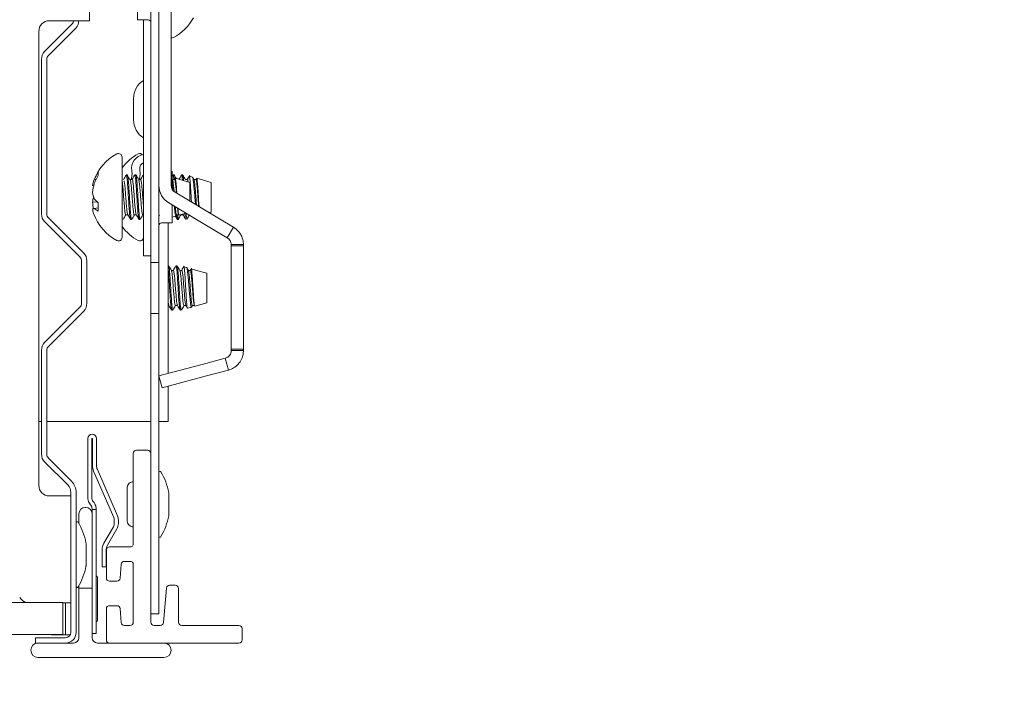
# Model space of a CAD drawing. Units: millimetres. Extents: x 11 to 430, y 2 to 275.
# Drawn here: x 250 to 259, y 152 to 158 of the extents above; entities that cross this region are included whole.
import ezdxf

# ---------------------------------------------------------------- set-up
doc = ezdxf.new("R2010")
doc.units = ezdxf.units.MM
doc.layers.add('DIMENSIONS-ANNOTATIONS', color=7, linetype='Continuous', lineweight=15)
doc.styles.add('SLDTEXTSTYLE0', font='TXT', dxfattribs={"width": 0.75})
doc.dimstyles.new('SLDDIMSTYLE1', dxfattribs={"dimtxt": 3, "dimasz": 4, "dimexe": 0, "dimexo": 0.0625, "dimgap": 0.75, "dimtad": 0, "dimtih": 1, "dimtoh": 1, "dimdec": 0, "dimlfac": 10, "dimrnd": 1e-09, "dimzin": 12, "dimdsep": 46, "dimtxsty": 'SLDTEXTSTYLE0', "dimsah": 1, "dimcen": 0.09, "dimadec": 0, "dimazin": 3, "dimtfac": 1, "dimtdec": 0, "dimtmove": 0, "dimatfit": 0, "dimfxl": 1, "dimfrac": 2, "dimtolj": 1, "dimtzin": 12, "dimarcsym": 0})

# ---------------------------------------------------------------- blocks, each defined once
blk = doc.blocks.new('_D_4')
at = {"layer": 'DIMENSIONS-ANNOTATIONS'}
for p, q in [((243.095, 150.892), (243.095, 140.3927)), ((250.911, 150.892), (250.911, 140.3927)), ((261.7273, 143.9117), (261.1179, 143.9117)), ((261.1179, 143.9117), (261.1179, 136.0654)), ((272.8966, 143.9117), (273.5059, 143.9117)), ((273.5059, 143.9117), (273.5059, 136.0654)), ((243.095, 142.3927), (235.095, 142.3927)), ((250.911, 142.3927), (258.9439, 142.3927)), ((265.1453, 140.2963), (270.4578, 140.2963)), ((261.1179, 136.0654), (261.7273, 136.0654)), ((273.5059, 136.0654), (272.8966, 136.0654))]:
    blk.add_line(p, q, dxfattribs=at)
for points in [[(243.095, 142.3927), (239.095, 143.1427), (239.095, 141.6427)], [(250.911, 142.3927), (254.911, 141.6427), (254.911, 143.1427)]]:
    blk.add_solid(points, dxfattribs=at)
at = {"layer": 'DIMENSIONS-ANNOTATIONS', "char_height": 3, "attachment_point": 1, "style": 'SLDTEXTSTYLE0'}
for s, insert in [('78', (265.0953, 148.3883)), ('1', (266.6932, 143.8997)), ('"', (270.8973, 141.7078)), ('3', (262.489, 141.7078)), ('16', (265.5848, 139.9326))]:
    blk.add_mtext(s, dxfattribs=dict(at, insert=insert))

msp = doc.modelspace()

# ---------------------------------------------------------------- linework, layer by layer
at = {"color": 7, "linetype": 'Continuous', "lineweight": 15}
for p, q in [((251.328, 167.2866), (251.328, 156.2246)), ((251.403, 167.2866), (251.403, 156.2246)), ((251.5173, 159.6038), (251.5173, 156.647)), ((250.7541, 158.1898), (250.7541, 159.1398)), ((251.203, 158.6766), (251.203, 158.1966)), ((250.3323, 157.8998), (250.5884, 158.1559)), ((250.6541, 158.1898), (250.378, 158.1898)), ((250.6541, 158.1898), (250.7541, 158.1898)), ((250.728, 158.1898), (250.728, 158.1898)), ((251.203, 158.1966), (251.303, 158.1966)), ((251.258, 156.1366), (251.258, 158.1966)), ((250.278, 158.0898), (250.278, 153.8388)), ((250.3677, 157.8645), (250.6237, 158.1205)), ((250.303, 157.5352), (250.303, 157.8291)), ((250.353, 157.5352), (250.353, 157.8291)), ((250.303, 157.4384), (250.303, 157.5352)), ((250.353, 157.4384), (250.353, 157.5352)), ((250.303, 157.3416), (250.303, 157.4384)), ((250.353, 157.3416), (250.353, 157.4384)), ((251.1655, 157.2616), (251.1655, 157.4616)), ((250.303, 157.3416), (250.303, 156.379)), ((250.353, 157.3416), (250.353, 156.379)), ((251.058, 156.9124), (251.058, 156.1607)), ((250.8342, 156.7718), (250.8342, 156.7392)), ((251.528, 156.7766), (251.5173, 156.7766)), ((251.528, 156.6084), (251.528, 156.7766)), ((250.8132, 156.7013), (250.7974, 156.7028)), ((251.1077, 156.7448), (251.0978, 156.7448)), ((251.1523, 156.7019), (251.1325, 156.7019)), ((251.1452, 156.7019), (251.1501, 156.742)), ((251.1871, 156.7448), (251.1771, 156.7448)), ((251.2317, 156.7019), (251.2127, 156.7019)), ((251.2208, 156.7019), (251.2246, 156.7329)), ((251.258, 156.7448), (251.2565, 156.7448)), ((251.5492, 156.7019), (251.5302, 156.7019)), ((251.5458, 156.7448), (251.5359, 156.7448)), ((251.693, 156.675), (251.5567, 156.7136)), ((251.6252, 156.7448), (251.6153, 156.7448)), ((251.6698, 156.7019), (251.6509, 156.7019)), ((251.7164, 156.725), (251.6886, 156.7329)), ((251.693, 156.4995), (251.693, 156.675)), ((251.7492, 156.7019), (251.7302, 156.7019)), ((251.893, 156.675), (251.7567, 156.7136)), ((251.893, 156.4835), (251.893, 156.675)), ((250.7918, 156.6439), (250.7814, 156.6458)), ((251.5539, 156.5826), (251.9709, 156.3335)), ((250.8231, 156.4944), (250.7814, 156.4914)), ((250.8342, 156.485), (250.8342, 156.4065)), ((251.4953, 156.4845), (251.9123, 156.2354)), ((251.893, 156.3981), (251.893, 156.4835)), ((250.8342, 156.4367), (250.7814, 156.4273)), ((250.8342, 156.4366), (250.7974, 156.4301)), ((251.528, 156.2966), (251.528, 156.4649)), ((251.5905, 156.3691), (251.657, 156.3879)), ((251.6446, 156.3953), (251.6466, 156.3711)), ((251.6466, 156.3711), (251.6466, 156.385)), ((251.8725, 156.3923), (251.893, 156.3981)), ((250.3323, 156.3083), (250.6634, 155.9772)), ((250.3677, 156.3436), (250.6987, 156.0126)), ((251.0928, 156.3712), (251.1118, 156.3712)), ((251.1375, 156.3283), (251.1474, 156.3283)), ((251.1722, 156.3712), (251.1911, 156.3712)), ((251.2168, 156.3283), (251.2268, 156.3283)), ((251.2516, 156.3712), (251.258, 156.3712)), ((251.403, 156.3622), (251.4079, 156.3705)), ((251.428, 156.2966), (251.528, 156.2966)), ((251.4905, 154.8869), (251.4905, 156.2966)), ((251.528, 156.3513), (251.564, 156.3615)), ((251.5662, 156.3651), (251.5692, 156.3763)), ((251.5691, 156.3712), (251.5982, 156.3712)), ((251.5756, 156.3283), (251.5855, 156.3283)), ((251.6103, 156.3712), (251.6297, 156.3712)), ((251.6542, 156.3304), (251.6689, 156.3346)), ((251.9709, 156.3335), (252.102, 156.2553)), ((251.328, 156.2246), (251.328, 155.9246)), ((251.403, 156.2246), (251.403, 155.9246)), ((251.9123, 156.2354), (252.0434, 156.1571)), ((252.102, 156.2553), (252.0434, 156.1571)), ((251.258, 155.9866), (251.258, 156.1366)), ((252.0799, 156.0927), (252.1942, 156.0927)), ((252.0799, 156.0927), (252.0799, 156.0799)), ((252.0799, 156.0799), (252.1942, 156.0799)), ((252.0799, 156.0799), (252.0799, 155.114)), ((252.1942, 156.0927), (252.1942, 156.0799)), ((252.1942, 156.0799), (252.1942, 155.114)), ((250.678, 155.9418), (250.678, 155.5413)), ((250.728, 155.9418), (250.728, 155.5413)), ((251.328, 155.9866), (251.258, 155.9866)), ((251.328, 155.9246), (251.403, 155.9246)), ((251.328, 155.9246), (251.328, 155.4486)), ((251.403, 155.9246), (251.403, 155.4486)), ((251.4934, 155.8948), (251.4905, 155.8948)), ((251.5381, 155.8519), (251.519, 155.8519)), ((251.5728, 155.8948), (251.5629, 155.8948)), ((251.6174, 155.8519), (251.5983, 155.8519)), ((251.6617, 155.8785), (251.637, 155.8855)), ((251.6968, 155.8519), (251.6777, 155.8519)), ((251.7562, 155.8517), (251.7054, 155.8661)), ((251.8505, 155.825), (251.7562, 155.8517)), ((251.8505, 155.5481), (251.8505, 155.825)), ((250.6634, 155.5059), (250.3323, 155.1748)), ((250.6987, 155.4705), (250.3677, 155.1395)), ((251.4905, 155.5212), (251.4976, 155.5212)), ((251.5232, 155.4783), (251.5331, 155.4783)), ((251.5579, 155.5212), (251.5769, 155.5212)), ((251.6041, 155.5199), (251.6041, 155.4784)), ((251.6041, 155.4783), (251.6144, 155.4812)), ((251.6373, 155.5212), (251.6563, 155.5212)), ((251.6716, 155.4974), (251.7094, 155.5081)), ((251.7123, 155.5126), (251.7173, 155.5212)), ((251.7167, 155.5212), (251.7365, 155.5212)), ((251.7398, 155.5167), (251.8505, 155.5481)), ((251.328, 155.4486), (251.328, 155.1486)), ((251.328, 155.4486), (251.403, 155.4486)), ((251.403, 155.4486), (251.403, 155.1486)), ((250.303, 155.1041), (250.303, 154.129)), ((250.353, 155.1041), (250.353, 154.129)), ((251.328, 155.1486), (251.328, 154.1366)), ((251.403, 155.1486), (251.403, 152.9366)), ((252.1942, 155.114), (252.0799, 155.114)), ((252.0799, 155.1011), (252.0799, 155.114)), ((252.1942, 155.1011), (252.0799, 155.1011)), ((252.1942, 155.1011), (252.1942, 155.114)), ((252.0242, 155.0287), (251.8064, 154.9708)), ((252.0535, 154.9182), (252.0242, 155.0287)), ((251.8064, 154.9708), (251.403, 154.8636)), ((252.0535, 154.9182), (251.8358, 154.8603)), ((251.4322, 154.7531), (251.403, 154.8631)), ((251.8358, 154.8603), (251.4322, 154.7531)), ((251.4905, 154.4366), (251.4905, 154.7686)), ((250.303, 154.4366), (250.278, 154.4366)), ((251.328, 154.4366), (250.353, 154.4366)), ((251.4905, 154.4366), (251.403, 154.4366)), ((250.738, 153.7135), (250.738, 154.2766)), ((250.776, 153.7135), (250.776, 154.2766)), ((250.78, 154.2766), (250.78, 154.0266)), ((250.818, 154.2766), (250.818, 154.0266)), ((251.1929, 154.1666), (251.298, 154.1666)), ((250.3677, 154.0936), (250.5841, 153.8772)), ((251.1629, 153.2917), (251.1629, 154.1366)), ((251.328, 154.1366), (251.328, 152.5567)), ((250.3323, 154.0583), (250.5487, 153.8418)), ((250.8263, 153.9867), (251.0148, 153.5532)), ((250.7915, 153.9715), (250.9799, 153.538)), ((251.1071, 153.8203), (251.1071, 153.5028)), ((250.478, 153.7388), (250.378, 153.7388)), ((250.578, 153.7388), (250.478, 153.7388)), ((250.578, 153.7711), (250.578, 152.4616)), ((250.628, 153.7711), (250.628, 152.4616)), ((251.4954, 153.5616), (251.4954, 153.7616)), ((250.713, 153.6316), (250.718, 153.6316)), ((250.653, 153.5716), (250.653, 153.4828)), ((250.778, 153.6116), (250.816, 153.6116)), ((250.778, 153.5844), (250.778, 153.6116)), ((250.778, 153.2266), (250.778, 153.5716)), ((250.816, 153.6116), (250.816, 153.5844)), ((250.816, 153.5844), (250.816, 153.0963)), ((250.9768, 153.4506), (250.8886, 153.2978)), ((251.0097, 153.4316), (250.9215, 153.2788)), ((250.9851, 153.5133), (250.9851, 153.4816)), ((251.0231, 153.5133), (251.0231, 153.4816)), ((250.7204, 153.0906), (250.7204, 153.2906)), ((250.941, 153.2617), (251.1329, 153.2617)), ((250.778, 152.8766), (250.778, 153.2266)), ((250.8701, 153.2288), (250.8701, 153.1516)), ((250.9081, 153.2288), (250.9081, 153.1516)), ((250.911, 152.9717), (250.911, 153.2317)), ((250.816, 153.0963), (250.816, 152.9735)), ((250.8701, 153.0766), (250.8701, 153.1516)), ((250.9081, 153.0766), (250.8701, 153.0766)), ((250.9081, 153.1516), (250.9081, 153.0766)), ((251.0505, 153.0993), (251.0391, 152.969)), ((251.1329, 153.1267), (251.0804, 153.1267)), ((251.1629, 152.5567), (251.1629, 153.0967)), ((250.816, 152.9735), (250.816, 152.6016)), ((250.828, 152.7766), (250.828, 152.9766)), ((250.653, 152.8983), (250.653, 152.8766)), ((250.653, 152.8766), (250.653, 152.4116)), ((250.778, 152.8766), (250.653, 152.8766)), ((250.778, 152.4116), (250.778, 152.8766)), ((251.0092, 152.9417), (250.941, 152.9417)), ((251.403, 152.9366), (251.403, 152.6366)), ((251.4448, 152.554), (251.473, 152.8766)), ((251.5033, 152.9037), (251.5555, 152.9037)), ((251.586, 152.8739), (251.586, 152.5567)), ((243.503, 152.7408), (250.503, 152.7408)), ((250.503, 152.7408), (250.503, 152.4408)), ((250.503, 152.7388), (250.578, 152.7388)), ((250.528, 152.5888), (250.528, 152.7388)), ((250.828, 152.5766), (250.828, 152.7766)), ((250.941, 152.7117), (251.0092, 152.7117)), ((250.816, 152.6016), (250.816, 152.4516)), ((250.911, 152.392), (250.911, 152.6817)), ((251.0391, 152.6843), (251.0505, 152.554)), ((251.328, 152.6366), (251.403, 152.6366)), ((250.528, 152.4388), (250.528, 152.5888)), ((251.0804, 152.5267), (251.1329, 152.5267)), ((251.358, 152.5267), (251.4149, 152.5267)), ((251.616, 152.5267), (252.151, 152.5267)), ((243.503, 152.4408), (250.503, 152.4408)), ((250.3963, 152.4408), (250.3963, 152.4388)), ((250.4097, 152.4388), (250.3963, 152.4388)), ((250.5213, 152.4388), (250.4097, 152.4388)), ((250.5213, 152.4388), (250.528, 152.4388)), ((250.5726, 152.4388), (250.528, 152.4388)), ((250.816, 152.4516), (250.778, 152.4516)), ((252.181, 152.4967), (252.181, 152.3916)), ((250.248, 152.3616), (250.248, 152.4116)), ((250.528, 152.4116), (250.248, 152.4116)), ((250.2705, 152.3616), (250.248, 152.3616)), ((250.603, 152.3616), (250.2705, 152.3616)), ((250.9394, 152.3616), (250.828, 152.3616)), ((252.151, 152.3616), (250.9394, 152.3616)), ((250.2705, 152.2266), (251.4505, 152.2266))]:
    msp.add_line(p, q, dxfattribs=at)
at = {"color": 7, "linetype": 'Continuous', "lineweight": 15, "flags": 128}
msp.add_lwpolyline([(251.5617, 155.8909), (251.5629, 155.8948), (251.5676, 155.8793), (251.5728, 155.8333), (251.5777, 155.7661), (251.5825, 155.687), (251.5878, 155.6058), (251.5924, 155.5397), (251.5975, 155.4941), (251.601, 155.4799), (251.6041, 155.4801), (251.6041, 155.4801)], dxfattribs=at)
at = {"color": 7, "linetype": 'Continuous', "lineweight": 15}
for centre, radius, start, end in [((250.378, 158.0898), 0.1, 90, 180), ((250.553, 158.1913), 0.05, 315, 358.38041), ((250.553, 158.1913), 0.1, 315, 0), ((251.303, 158.1716), 0.025, 0, 90), ((251.3239, 158.4366), 0.4587, 297.99377, 331.34213), ((251.5236, 158.0607), 0.0331, 258.9822, 297.99377), ((250.403, 157.8291), 0.1, 135, 180), ((250.403, 157.8291), 0.05, 135, 180), ((251.3655, 157.4616), 0.2, 122.51361, 180), ((251.3655, 157.2616), 0.2, 180, 237.48639), ((251.2247, 156.5366), 0.4587, 117.99377, 160.6794), ((251.0249, 156.9124), 0.0331, 0, 117.99377), ((251.4247, 156.5366), 0.4587, 117.99377, 143.05674), ((251.275, 156.8086), 0.128, 97.63215, 190), ((251.2249, 156.9124), 0.0331, 40.93162, 117.99377), ((251.275, 156.8086), 0.053, 108.70857, 190), ((251.1489, 156.5596), 0.3796, 146.00733, 157.81986), ((251.0012, 156.7603), 0.15, 353, 10), ((251.0012, 156.7603), 0.225, 353, 10), ((251.0018, 156.6147), 0.2225, 156.67416, 171.98604), ((251.2432, 156.5366), 0.464, 163.89263, 174.41743), ((251.2146, 156.5038), 0.4474, 148.24499, 158.83015), ((251.0476, 156.6188), 0.2688, 187.93034, 201.43051), ((251.5923, 156.647), 0.1893, 180, 239.15391), ((251.5923, 156.647), 0.075, 180, 239.15391), ((251.0418, 156.4555), 0.2629, 162.04004, 172.15703), ((251.2434, 156.5365), 0.4642, 185.58379, 193.37248), ((250.9936, 156.6865), 0.2569, 220.21643, 231.64956), ((249.4576, 164.0715), 7.758, 279.82515, 279.9452), ((251.0014, 156.4583), 0.2222, 188.00666, 199.32389), ((251.2247, 156.5366), 0.4587, 199.3206, 242.00623), ((250.9016, 156.552), 0.1603, 229.45786, 245.12539), ((250.403, 156.379), 0.1, 180, 225), ((250.403, 156.379), 0.05, 180, 225), ((251.428, 156.2716), 0.025, 90, 180), ((251.4247, 156.5366), 0.4587, 216.94326, 242.00623), ((251.0249, 156.1607), 0.0331, 242.00623, 0), ((251.2249, 156.1607), 0.0331, 242.00623, 0), ((250.628, 155.9418), 0.1, 0, 45), ((250.628, 155.9418), 0.05, 0, 45), ((250.628, 155.5413), 0.05, 315, 0), ((250.628, 155.5413), 0.1, 315, 0), ((250.403, 155.1041), 0.1, 135, 180), ((250.403, 155.1041), 0.05, 135, 180), ((250.778, 154.2766), 0.04, 0, 180), ((250.778, 154.2766), 0.002, 0, 180), ((251.1929, 154.1366), 0.03, 90, 180), ((251.298, 154.1366), 0.03, 0, 90), ((250.403, 154.129), 0.1, 180, 225), ((250.403, 154.129), 0.05, 180, 225), ((250.918, 154.0266), 0.138, 180, 203.5), ((250.918, 154.0266), 0.1, 180, 203.5), ((251.413, 153.9597), 0.01, 30.60806, 180), ((250.909, 153.6616), 0.5957, 10.55992, 30.60806), ((250.378, 153.8388), 0.1, 180, 270), ((250.478, 153.7711), 0.1, 0, 45), ((250.478, 153.7711), 0.15, 0, 45), ((251.1598, 153.8203), 0.0527, 86.64324, 180), ((250.813, 153.7135), 0.075, 180, 201.08414), ((250.813, 153.7135), 0.037, 180, 222.83343), ((251.4454, 153.7616), 0.05, 0, 10.55992), ((250.713, 153.5716), 0.06, 90, 180), ((250.718, 153.5716), 0.06, 0, 90), ((250.703, 153.6116), 0.113, 41.58396, 42.83343), ((250.9231, 153.5133), 0.062, 0, 23.5), ((250.9231, 153.5133), 0.1, 0, 23.5), ((250.909, 153.6616), 0.5957, 329.39194, 349.44008), ((251.4454, 153.5616), 0.05, 349.44008, 0), ((250.638, 153.4887), 0.01, 30.60806, 180), ((250.134, 153.1906), 0.5957, 10.55992, 30.60806), ((250.9231, 153.4816), 0.062, 330, 0), ((250.9231, 153.4816), 0.1, 330, 0), ((251.1598, 153.5028), 0.0527, 180, 273.35676), ((251.413, 153.3634), 0.01, 180, 329.39194), ((250.6704, 153.2906), 0.05, 0, 10.55992), ((251.0081, 153.2288), 0.138, 150, 180), ((251.0081, 153.2288), 0.1, 150, 180), ((250.941, 153.2317), 0.03, 90, 180), ((251.1329, 153.2917), 0.03, 270, 0), ((250.134, 153.1906), 0.5957, 329.39194, 349.44008), ((250.6704, 153.0906), 0.05, 349.44008, 0), ((251.0804, 153.0967), 0.03, 90, 175), ((251.1329, 153.0967), 0.03, 0, 90), ((250.813, 152.9766), 0.015, 0, 78.46304), ((250.941, 152.9717), 0.03, 180, 270), ((251.0092, 152.9717), 0.03, 270, 355), ((250.638, 152.8924), 0.01, 180, 329.39194), ((251.5033, 152.8732), 0.0305, 89.84703, 173.47626), ((251.5555, 152.8732), 0.0305, 1.32834, 90.0154), ((250.1858, 152.8388), 0.1, 210, 258.52166), ((250.941, 152.6817), 0.03, 90, 180), ((251.0092, 152.6817), 0.03, 5, 90), ((250.813, 152.5766), 0.015, 281.53696, 0), ((251.0804, 152.5567), 0.03, 185, 270), ((251.1329, 152.5567), 0.03, 270, 0), ((251.358, 152.5567), 0.03, 180, 270), ((251.4149, 152.5567), 0.03, 270, 355), ((251.616, 152.5567), 0.03, 180, 270), ((252.151, 152.4967), 0.03, 0, 90), ((250.528, 152.4616), 0.05, 270, 0), ((250.528, 152.4616), 0.1, 270, 0), ((250.2705, 152.2941), 0.0675, 90, 270), ((250.603, 152.4116), 0.05, 270, 0), ((250.828, 152.4116), 0.05, 180, 270), ((250.9415, 152.392), 0.0305, 179.86386, 266.04949), ((251.4505, 152.2941), 0.0675, 270, 90), ((252.151, 152.3916), 0.03, 270, 0)]:
    msp.add_arc(centre, radius, start, end, dxfattribs=at)
for points, knots in [([(251.1871, 156.7447), (251.1871, 156.7447), (251.1888, 156.7501), (251.192, 156.7314), (251.1968, 156.6883), (251.2021, 156.6182), (251.2066, 156.5365), (251.2118, 156.4545), (251.217, 156.3858), (251.2215, 156.3377), (251.225, 156.3315), (251.2268, 156.3284)], [0, 0, 0, 0, 0.001027, 0.125117, 0.249207, 0.376562, 0.498869, 0.625117, 0.751365, 0.873672, 1, 1, 1, 1]), ([(251.5347, 156.7411), (251.5351, 156.7425), (251.5373, 156.7501), (251.5401, 156.7374), (251.5427, 156.7116), (251.5437, 156.7019)], [0, 0, 0, 0, 0.129517, 0.671864, 1, 1, 1, 1]), ([(251.5458, 156.7447), (251.5458, 156.7447), (251.5476, 156.7501), (251.5497, 156.7397), (251.5519, 156.7185), (251.5525, 156.7128)], [0, 0, 0, 0, 0.00605, 0.736727, 1, 1, 1, 1]), ([(251.6141, 156.7411), (251.6145, 156.7425), (251.6166, 156.7501), (251.6198, 156.7357), (251.6226, 156.707), (251.6239, 156.6946)], [0, 0, 0, 0, 0.119005, 0.617332, 1, 1, 1, 1]), ([(251.6252, 156.7447), (251.6252, 156.7447), (251.6269, 156.7501), (251.6298, 156.7345), (251.6328, 156.7051), (251.6341, 156.6917)], [0, 0, 0, 0, 0.004497, 0.547671, 1, 1, 1, 1]), ([(251.058, 156.6893), (251.0596, 156.6788), (251.0628, 156.6575), (251.0682, 156.6012), (251.0727, 156.5366), (251.0779, 156.4714), (251.083, 156.4169), (251.0875, 156.3787), (251.091, 156.3738), (251.0928, 156.3713)], [0, 0, 0, 0, 0.141831, 0.28741, 0.427194, 0.571503, 0.715811, 0.855595, 1, 1, 1, 1]), ([(251.0965, 156.7439), (251.0923, 156.7367), (251.084, 156.7223), (251.0756, 156.7079), (251.0714, 156.7007)], [0, 0, 0, 0, 0.500228, 1, 1, 1, 1]), ([(251.0779, 156.6893), (251.0794, 156.6788), (251.0826, 156.6575), (251.088, 156.6012), (251.0925, 156.5366), (251.0977, 156.4714), (251.1029, 156.4172), (251.1069, 156.3817), (251.1099, 156.3771), (251.1111, 156.3752)], [0, 0, 0, 0, 0.148255, 0.300429, 0.446544, 0.597389, 0.748234, 0.894349, 1, 1, 1, 1]), ([(251.0965, 156.7408), (251.0969, 156.7424), (251.0991, 156.7504), (251.1011, 156.7384), (251.1027, 156.7289)], [0, 0, 0, 0, 0.205224, 1, 1, 1, 1]), ([(251.1027, 156.7289), (251.1042, 156.7157), (251.1075, 156.6889), (251.1129, 156.618), (251.1173, 156.5366), (251.1225, 156.4545), (251.1277, 156.3858), (251.1322, 156.3377), (251.1357, 156.3315), (251.1375, 156.3284)], [0, 0, 0, 0, 0.141836, 0.2874044, 0.4272023, 0.5715052, 0.7158081, 0.855606, 1, 1, 1, 1]), ([(251.1061, 156.7399), (251.1067, 156.7419), (251.1089, 156.7505), (251.111, 156.7383), (251.1126, 156.7289)], [0, 0, 0, 0, 0.239271, 1, 1, 1, 1]), ([(251.1311, 156.7009), (251.1269, 156.708), (251.1186, 156.7221), (251.1103, 156.7363), (251.1061, 156.7433)], [0, 0, 0, 0, 0.49995, 1, 1, 1, 1]), ([(251.1126, 156.7289), (251.1142, 156.7157), (251.1174, 156.6889), (251.1228, 156.618), (251.1273, 156.5365), (251.1324, 156.4547), (251.1376, 156.385), (251.1421, 156.3406), (251.1462, 156.3228), (251.1482, 156.3307), (251.1487, 156.3323)], [0, 0, 0, 0, 0.136762, 0.277123, 0.41192, 0.551061, 0.690202, 0.824999, 0.96536, 1, 1, 1, 1]), ([(251.1325, 156.7018), (251.1325, 156.7018), (251.1342, 156.706), (251.1358, 156.6976), (251.1374, 156.6893)], [0, 0, 0, 0, 0.008213, 1, 1, 1, 1]), ([(251.1374, 156.6893), (251.139, 156.6788), (251.1422, 156.6575), (251.1476, 156.6012), (251.1521, 156.5366), (251.1572, 156.4714), (251.1624, 156.4169), (251.1669, 156.3787), (251.1704, 156.3738), (251.1722, 156.3713)], [0, 0, 0, 0, 0.141831, 0.28741, 0.427194, 0.571503, 0.715811, 0.855595, 1, 1, 1, 1]), ([(251.1756, 156.7435), (251.1714, 156.7362), (251.1634, 156.7224), (251.1553, 156.7085), (251.1514, 156.7019)], [0, 0, 0, 0, 0.520485, 1, 1, 1, 1]), ([(251.1523, 156.7018), (251.1524, 156.7018), (251.1541, 156.706), (251.1572, 156.6912), (251.162, 156.657), (251.1674, 156.6013), (251.1719, 156.5366), (251.1771, 156.4714), (251.1823, 156.4173), (251.1862, 156.3825), (251.189, 156.3779), (251.1901, 156.3761)], [0, 0, 0, 0, 0.001079, 0.131341, 0.261604, 0.39531, 0.523693, 0.656231, 0.788769, 0.917152, 1, 1, 1, 1]), ([(251.1756, 156.74), (251.1761, 156.7419), (251.1784, 156.7503), (251.182, 156.7324), (251.1868, 156.688), (251.1922, 156.6182), (251.1967, 156.5365), (251.2019, 156.4545), (251.2071, 156.3858), (251.2116, 156.3377), (251.2151, 156.3315), (251.2168, 156.3284)], [0, 0, 0, 0, 0.0368955, 0.1565299, 0.2761644, 0.3989469, 0.5168623, 0.6385775, 0.7602926, 0.878208, 1, 1, 1, 1]), ([(251.2137, 156.7002), (251.2095, 156.7074), (251.2011, 156.7218), (251.1928, 156.7362), (251.1886, 156.7435)], [0, 0, 0, 0, 0.499658, 1, 1, 1, 1]), ([(251.2136, 156.6976), (251.2146, 156.6957), (251.2173, 156.691), (251.2215, 156.6558), (251.227, 156.6016), (251.2314, 156.5364), (251.2366, 156.4715), (251.2418, 156.4169), (251.2463, 156.3789), (251.2497, 156.374), (251.2515, 156.3715)], [0, 0, 0, 0, 0.086105, 0.216032, 0.349393, 0.477445, 0.609642, 0.741838, 0.86989, 1, 1, 1, 1]), ([(251.2304, 156.6984), (251.2308, 156.6998), (251.233, 156.7061), (251.2366, 156.6919), (251.2414, 156.6568), (251.2468, 156.6012), (251.2513, 156.5371), (251.2553, 156.4851), (251.2575, 156.4621), (251.258, 156.4567)], [0, 0, 0, 0, 0.048639, 0.226779, 0.404918, 0.587766, 0.763335, 0.944586, 1, 1, 1, 1]), ([(251.2554, 156.744), (251.2512, 156.7368), (251.243, 156.7228), (251.2348, 156.7087), (251.2308, 156.7019)], [0, 0, 0, 0, 0.512868, 1, 1, 1, 1]), ([(251.2553, 156.7411), (251.2558, 156.7429), (251.2567, 156.747), (251.2575, 156.7425), (251.258, 156.7401)], [0, 0, 0, 0, 0.443784, 1, 1, 1, 1]), ([(251.5309, 156.7007), (251.5275, 156.7066), (251.5234, 156.7136), (251.5193, 156.7206), (251.5187, 156.7217)], [0, 0, 0, 0, 0.845933, 1, 1, 1, 1]), ([(251.5347, 156.744), (251.5306, 156.7368), (251.5257, 156.7285), (251.5209, 156.7202), (251.5202, 156.7191)], [0, 0, 0, 0, 0.8663, 1, 1, 1, 1]), ([(251.528, 156.6625), (251.5287, 156.6572), (251.5307, 156.6409), (251.5327, 156.6176), (251.5341, 156.6019)], [0, 0, 0, 0, 0.326332, 1, 1, 1, 1]), ([(251.5307, 156.6985), (251.5319, 156.6965), (251.5347, 156.6917), (251.539, 156.6555), (251.543, 156.6175), (251.5449, 156.5926), (251.5451, 156.5893)], [0, 0, 0, 0, 0.2512464, 0.5945002, 0.9468276, 1, 1, 1, 1]), ([(251.5662, 156.7109), (251.564, 156.7147), (251.5576, 156.7257), (251.5512, 156.7367), (251.547, 156.7439)], [0, 0, 0, 0, 0.34502, 1, 1, 1, 1]), ([(251.5478, 156.6984), (251.5483, 156.6998), (251.5505, 156.7061), (251.5541, 156.692), (251.5589, 156.6566), (251.5632, 156.6132), (251.5654, 156.5834), (251.566, 156.5754)], [0, 0, 0, 0, 0.075601, 0.347202, 0.618803, 0.897583, 1, 1, 1, 1]), ([(251.5543, 156.7121), (251.5541, 156.7118), (251.5521, 156.7084), (251.5501, 156.705), (251.5483, 156.7019)], [0, 0, 0, 0, 0.092781, 1, 1, 1, 1]), ([(251.5708, 156.5725), (251.5702, 156.5826), (251.5684, 156.6121), (251.5651, 156.6548), (251.5614, 156.6927), (251.5583, 156.7139), (251.556, 156.7124), (251.5549, 156.7117)], [0, 0, 0, 0, 0.119887, 0.348397, 0.57804, 0.807555, 1, 1, 1, 1]), ([(251.6141, 156.744), (251.6099, 156.7368), (251.6022, 156.7235), (251.5944, 156.7101), (251.5908, 156.704)], [0, 0, 0, 0, 0.539618, 1, 1, 1, 1]), ([(251.6515, 156.7007), (251.6473, 156.7079), (251.639, 156.7223), (251.6306, 156.7367), (251.6264, 156.7439)], [0, 0, 0, 0, 0.49977, 1, 1, 1, 1]), ([(251.6685, 156.6984), (251.669, 156.6998), (251.6711, 156.706), (251.6735, 156.6988), (251.6756, 156.6831), (251.676, 156.6798)], [0, 0, 0, 0, 0.177339, 0.826968, 1, 1, 1, 1]), ([(251.6918, 156.741), (251.6879, 156.7343), (251.6803, 156.7213), (251.6727, 156.7082), (251.669, 156.7019)], [0, 0, 0, 0, 0.513819, 1, 1, 1, 1]), ([(251.7075, 156.4909), (251.7065, 156.5073), (251.7043, 156.5447), (251.7012, 156.605), (251.6973, 156.6626), (251.6935, 156.7063), (251.6904, 156.7322), (251.688, 156.7318), (251.6868, 156.7316)], [0, 0, 0, 0, 0.136322, 0.310204, 0.485994, 0.66288, 0.839714, 1, 1, 1, 1]), ([(251.7159, 156.7232), (251.7172, 156.7224), (251.7203, 156.7207), (251.7245, 156.6932), (251.73, 156.6481), (251.7354, 156.5905), (251.74, 156.5273), (251.7436, 156.4878), (251.7454, 156.4682)], [0, 0, 0, 0, 0.132399, 0.30952, 0.484059, 0.656997, 0.82998, 1, 1, 1, 1]), ([(251.7309, 156.7007), (251.7275, 156.7066), (251.7234, 156.7136), (251.7193, 156.7206), (251.7187, 156.7217)], [0, 0, 0, 0, 0.845933, 1, 1, 1, 1]), ([(251.7307, 156.6985), (251.7319, 156.6965), (251.7347, 156.6917), (251.739, 156.6559), (251.7445, 156.6014), (251.7489, 156.5371), (251.7528, 156.4872), (251.7548, 156.466), (251.7551, 156.4624)], [0, 0, 0, 0, 0.14742, 0.348827, 0.555557, 0.754057, 0.958982, 1, 1, 1, 1]), ([(251.7478, 156.6984), (251.7483, 156.6998), (251.7505, 156.7061), (251.7541, 156.692), (251.7589, 156.6568), (251.7643, 156.6013), (251.7688, 156.537), (251.773, 156.4825), (251.7754, 156.4574), (251.7762, 156.4498)], [0, 0, 0, 0, 0.048428, 0.222408, 0.396388, 0.574966, 0.746435, 0.923455, 1, 1, 1, 1]), ([(251.7543, 156.7121), (251.7541, 156.7118), (251.7521, 156.7084), (251.7501, 156.705), (251.7483, 156.7019)], [0, 0, 0, 0, 0.092781, 1, 1, 1, 1]), ([(251.7791, 156.4481), (251.7781, 156.4614), (251.7758, 156.4913), (251.7724, 156.5464), (251.769, 156.6039), (251.7651, 156.6549), (251.7614, 156.6926), (251.7583, 156.7139), (251.756, 156.7124), (251.7549, 156.7117)], [0, 0, 0, 0, 0.118823, 0.268096, 0.417245, 0.56855, 0.720605, 0.872575, 1, 1, 1, 1]), ([(251.5469, 156.4536), (251.5482, 156.4409), (251.5513, 156.4105), (251.5555, 156.3786), (251.5599, 156.3606), (251.5625, 156.3631), (251.5633, 156.3639)], [0, 0, 0, 0, 0.226916, 0.543766, 0.856881, 1, 1, 1, 1]), ([(251.5565, 156.4479), (251.5574, 156.4379), (251.56, 156.4097), (251.5638, 156.3791), (251.5673, 156.374), (251.5691, 156.3713)], [0, 0, 0, 0, 0.212546, 0.59987, 1, 1, 1, 1]), ([(251.5775, 156.4353), (251.5781, 156.4297), (251.5802, 156.4061), (251.5836, 156.3825), (251.5873, 156.3669), (251.589, 156.3712), (251.589, 156.3713)], [0, 0, 0, 0, 0.131384, 0.556594, 0.999434, 1, 1, 1, 1]), ([(251.5902, 156.3703), (251.5891, 156.3708), (251.5868, 156.3719), (251.5835, 156.3946), (251.5813, 156.4212), (251.5803, 156.4337)], [0, 0, 0, 0, 0.306358, 0.672076, 1, 1, 1, 1]), ([(251.657, 156.3879), (251.657, 156.3875), (251.6588, 156.3687), (251.6618, 156.3484), (251.666, 156.3316), (251.6681, 156.3356), (251.6684, 156.3363)], [0, 0, 0, 0, 0.011039, 0.463512, 0.908784, 1, 1, 1, 1]), ([(251.0692, 156.3292), (251.0734, 156.3364), (251.0816, 156.3504), (251.0897, 156.3644), (251.0937, 156.3712)], [0, 0, 0, 0, 0.513785, 1, 1, 1, 1]), ([(251.111, 156.3726), (251.1152, 156.3654), (251.1235, 156.351), (251.1319, 156.3366), (251.1361, 156.3294)], [0, 0, 0, 0, 0.499749, 1, 1, 1, 1]), ([(251.1487, 156.3293), (251.1529, 156.3365), (251.161, 156.3505), (251.1691, 156.3645), (251.1731, 156.3712)], [0, 0, 0, 0, 0.516275, 1, 1, 1, 1]), ([(251.19, 156.3732), (251.1941, 156.3661), (251.2025, 156.3518), (251.2108, 156.3374), (251.215, 156.3302)], [0, 0, 0, 0, 0.499869, 1, 1, 1, 1]), ([(251.2265, 156.3283), (251.2306, 156.3355), (251.2389, 156.3498), (251.2473, 156.3641), (251.2514, 156.3712)], [0, 0, 0, 0, 0.500062, 1, 1, 1, 1]), ([(251.558, 156.3583), (251.5587, 156.357), (251.5636, 156.3486), (251.5686, 156.3402), (251.5727, 156.3331)], [0, 0, 0, 0, 0.154559, 1, 1, 1, 1]), ([(251.5686, 156.3617), (251.5692, 156.3555), (251.5713, 156.3326), (251.5738, 156.3302), (251.5756, 156.3284)], [0, 0, 0, 0, 0.274709, 1, 1, 1, 1]), ([(251.5775, 156.3712), (251.5784, 156.3612), (251.5809, 156.3342), (251.5837, 156.3306), (251.5855, 156.3284)], [0, 0, 0, 0, 0.36979, 1, 1, 1, 1]), ([(251.5847, 156.331), (251.5886, 156.3377), (251.5966, 156.3514), (251.6047, 156.3651), (251.6089, 156.3722)], [0, 0, 0, 0, 0.484876, 1, 1, 1, 1]), ([(251.6271, 156.3756), (251.6313, 156.3685), (251.6396, 156.3544), (251.6479, 156.3402), (251.6521, 156.3331)], [0, 0, 0, 0, 0.49992, 1, 1, 1, 1]), ([(251.6538, 156.3319), (251.6527, 156.3324), (251.6502, 156.3335), (251.6479, 156.3575), (251.6466, 156.3711)], [0, 0, 0, 0, 0.4344823, 1, 1, 1, 1]), ([(251.6633, 156.3298), (251.6675, 156.3368), (251.6753, 156.3502), (251.6832, 156.3636), (251.6869, 156.37)], [0, 0, 0, 0, 0.527621, 1, 1, 1, 1]), ([(252.102, 156.2553), (252.1177, 156.2438), (252.1484, 156.2214), (252.1763, 156.1771), (252.1907, 156.1358), (252.194, 156.1077), (252.1942, 156.0965), (252.1942, 156.0927)], [0, 0, 0, 0, 0.221117, 0.434164, 0.643733, 0.879497, 1, 1, 1, 1]), ([(252.0434, 156.1571), (252.0486, 156.1534), (252.0603, 156.145), (252.0723, 156.1275), (252.08, 156.1058), (252.0799, 156.0979), (252.0799, 156.0927)], [0, 0, 0, 0, 0.115954, 0.26064, 0.519676, 1, 1, 1, 1]), ([(251.4905, 155.8589), (251.4915, 155.8511), (251.4942, 155.8296), (251.4983, 155.7673), (251.5031, 155.6865), (251.5085, 155.6045), (251.5129, 155.5358), (251.5181, 155.4876), (251.5215, 155.4815), (251.5232, 155.4785)], [0, 0, 0, 0, 0.086559, 0.23793, 0.3893, 0.544654, 0.69385, 0.847854, 1, 1, 1, 1]), ([(251.4934, 155.8946), (251.4934, 155.8947), (251.4951, 155.8999), (251.498, 155.8814), (251.5034, 155.8383), (251.5082, 155.768), (251.513, 155.6863), (251.5184, 155.6048), (251.5229, 155.535), (251.5281, 155.4903), (251.5321, 155.4728), (251.5342, 155.4814), (251.5347, 155.4835)], [0, 0, 0, 0, 0.00146, 0.118764, 0.24091, 0.359924, 0.478938, 0.601084, 0.718387, 0.839471, 0.960555, 1, 1, 1, 1]), ([(251.5197, 155.8505), (251.5155, 155.8577), (251.5072, 155.8721), (251.4988, 155.8866), (251.4946, 155.8938)], [0, 0, 0, 0, 0.499726, 1, 1, 1, 1]), ([(251.5196, 155.8483), (251.5207, 155.8463), (251.5234, 155.8415), (251.5282, 155.8059), (251.533, 155.7514), (251.5378, 155.6863), (251.5432, 155.6215), (251.5477, 155.5668), (251.5529, 155.5286), (251.5562, 155.5238), (251.5579, 155.5214)], [0, 0, 0, 0, 0.089965, 0.222252, 0.351132, 0.480012, 0.612298, 0.739318, 0.87045, 1, 1, 1, 1]), ([(251.5617, 155.894), (251.5575, 155.8867), (251.5494, 155.8727), (251.5412, 155.8587), (251.5373, 155.8519)], [0, 0, 0, 0, 0.514087, 1, 1, 1, 1]), ([(251.5381, 155.8517), (251.5381, 155.8518), (251.5398, 155.8559), (251.5426, 155.8412), (251.5481, 155.807), (251.5529, 155.7511), (251.5576, 155.6864), (251.5631, 155.6214), (251.5675, 155.5671), (251.5722, 155.5314), (251.5751, 155.5267), (251.5764, 155.5248)], [0, 0, 0, 0, 0.001577, 0.128251, 0.260178, 0.388707, 0.517236, 0.649163, 0.775838, 0.906612, 1, 1, 1, 1]), ([(251.5728, 155.8946), (251.5728, 155.8947), (251.5745, 155.8999), (251.5774, 155.8814), (251.5828, 155.8383), (251.5876, 155.768), (251.5924, 155.6863), (251.5972, 155.6131), (251.6009, 155.5564), (251.603, 155.5321), (251.6041, 155.5199)], [0, 0, 0, 0, 0.001913, 0.155616, 0.315663, 0.471607, 0.627551, 0.787598, 0.89365, 1, 1, 1, 1]), ([(251.5991, 155.8505), (251.5949, 155.8577), (251.5865, 155.8721), (251.5782, 155.8866), (251.574, 155.8938)], [0, 0, 0, 0, 0.499726, 1, 1, 1, 1]), ([(251.599, 155.8483), (251.6001, 155.8463), (251.6027, 155.8415), (251.6076, 155.8059), (251.6124, 155.7514), (251.6172, 155.6863), (251.6226, 155.6215), (251.627, 155.5668), (251.6322, 155.5286), (251.6356, 155.5238), (251.6373, 155.5214)], [0, 0, 0, 0, 0.089965, 0.222252, 0.351132, 0.480012, 0.612298, 0.739318, 0.87045, 1, 1, 1, 1]), ([(251.6394, 155.891), (251.6355, 155.8843), (251.6279, 155.8712), (251.6203, 155.8582), (251.6166, 155.8519)], [0, 0, 0, 0, 0.51513, 1, 1, 1, 1]), ([(251.6174, 155.8517), (251.6175, 155.8518), (251.6191, 155.8559), (251.622, 155.8412), (251.6275, 155.807), (251.6322, 155.7511), (251.637, 155.6864), (251.6424, 155.6214), (251.6469, 155.5671), (251.6516, 155.5314), (251.6545, 155.5267), (251.6557, 155.5248)], [0, 0, 0, 0, 0.001577, 0.12825, 0.260176, 0.388704, 0.517233, 0.649158, 0.775832, 0.906605, 1, 1, 1, 1]), ([(251.6709, 155.4997), (251.6705, 155.499), (251.6689, 155.4963), (251.6657, 155.5139), (251.662, 155.5508), (251.6587, 155.6047), (251.6548, 155.6679), (251.651, 155.7341), (251.6478, 155.7955), (251.6439, 155.8458), (251.6401, 155.877), (251.6377, 155.8893), (251.6361, 155.8839), (251.6358, 155.8828)], [0, 0, 0, 0, 0.0396236, 0.1414634, 0.2437388, 0.3459624, 0.4493081, 0.553298, 0.6572568, 0.7621102, 0.8678133, 0.9735045, 1, 1, 1, 1]), ([(251.6616, 155.878), (251.6616, 155.8782), (251.6635, 155.8813), (251.6665, 155.8669), (251.6721, 155.8343), (251.6774, 155.7831), (251.682, 155.7222), (251.6875, 155.658), (251.6929, 155.5982), (251.6975, 155.549), (251.7029, 155.5175), (251.7076, 155.5045), (251.7102, 155.5108), (251.7112, 155.5132)], [0, 0, 0, 0, 0.005521, 0.113032, 0.218832, 0.323872, 0.428928, 0.532451, 0.635026, 0.737627, 0.838873, 0.938982, 1, 1, 1, 1]), ([(251.6785, 155.8505), (251.675, 155.8565), (251.6702, 155.8647), (251.6655, 155.8729), (251.6641, 155.8752)], [0, 0, 0, 0, 0.719575, 1, 1, 1, 1]), ([(251.6784, 155.8483), (251.6795, 155.8463), (251.6821, 155.8415), (251.687, 155.8059), (251.6918, 155.7514), (251.6966, 155.6863), (251.702, 155.6215), (251.7064, 155.5668), (251.7116, 155.5286), (251.715, 155.5238), (251.7167, 155.5214)], [0, 0, 0, 0, 0.0899817, 0.2222661, 0.3511436, 0.4800211, 0.6123054, 0.7393231, 0.8704522, 1, 1, 1, 1]), ([(251.7074, 155.8714), (251.7054, 155.8679), (251.7016, 155.8614), (251.6978, 155.8549), (251.696, 155.8519)], [0, 0, 0, 0, 0.52991, 1, 1, 1, 1]), ([(251.6968, 155.8517), (251.6968, 155.8518), (251.6985, 155.8559), (251.7014, 155.8412), (251.7068, 155.807), (251.7116, 155.7512), (251.7164, 155.6864), (251.7218, 155.6215), (251.7263, 155.5668), (251.7315, 155.5286), (251.7348, 155.5238), (251.7365, 155.5214)], [0, 0, 0, 0, 0.001522, 0.123817, 0.251183, 0.375269, 0.499355, 0.62672, 0.749015, 0.875269, 1, 1, 1, 1]), ([(251.7391, 155.5189), (251.7386, 155.5183), (251.7368, 155.5164), (251.7335, 155.5341), (251.7299, 155.569), (251.7265, 155.6185), (251.7226, 155.676), (251.7189, 155.7355), (251.7156, 155.79), (251.7117, 155.834), (251.7079, 155.8603), (251.7056, 155.87), (251.7041, 155.8648), (251.7039, 155.864)], [0, 0, 0, 0, 0.049929, 0.151375, 0.253099, 0.354738, 0.457847, 0.561466, 0.665028, 0.769799, 0.875313, 0.980794, 1, 1, 1, 1]), ([(251.4905, 155.5537), (251.4915, 155.5461), (251.4936, 155.5287), (251.4958, 155.5262), (251.497, 155.5248)], [0, 0, 0, 0, 0.435228, 1, 1, 1, 1]), ([(251.4969, 155.5224), (251.5011, 155.5152), (251.5095, 155.5008), (251.5179, 155.4864), (251.522, 155.4791)], [0, 0, 0, 0, 0.499715, 1, 1, 1, 1]), ([(251.5347, 155.4801), (251.5389, 155.4873), (251.5468, 155.501), (251.5548, 155.5147), (251.5586, 155.5212)], [0, 0, 0, 0, 0.526371, 1, 1, 1, 1]), ([(251.5763, 155.5224), (251.5805, 155.5152), (251.5889, 155.5008), (251.5972, 155.4864), (251.6014, 155.4791)], [0, 0, 0, 0, 0.499715, 1, 1, 1, 1]), ([(251.6041, 155.5199), (251.6059, 155.5085), (251.6094, 155.4857), (251.6135, 155.4765), (251.6156, 155.4842), (251.6161, 155.486)], [0, 0, 0, 0, 0.435251, 0.870519, 1, 1, 1, 1]), ([(251.614, 155.4801), (251.6182, 155.4873), (251.6262, 155.501), (251.6342, 155.5147), (251.6379, 155.5212)], [0, 0, 0, 0, 0.5263714, 1, 1, 1, 1]), ([(251.6556, 155.5224), (251.6596, 155.5157), (251.6642, 155.5077), (251.6688, 155.4998), (251.6695, 155.4985)], [0, 0, 0, 0, 0.843186, 1, 1, 1, 1]), ([(252.0799, 155.1011), (252.0801, 155.0952), (252.0803, 155.0867), (252.07, 155.0618), (252.0565, 155.0457), (252.0415, 155.0345), (252.0294, 155.0304), (252.0242, 155.0287)], [0, 0, 0, 0, 0.492934, 0.7042208, 0.8115461, 0.9197599, 1, 1, 1, 1]), ([(252.1942, 155.1011), (252.1939, 155.0901), (252.1934, 155.0703), (252.1791, 155.0207), (252.1491, 154.9743), (252.1052, 154.9366), (252.0705, 154.9243), (252.0535, 154.9182)], [0, 0, 0, 0, 0.25571, 0.454629, 0.654615, 0.830895, 1, 1, 1, 1]), ([(250.758, 153.6625), (250.7536, 153.6681), (250.7476, 153.6755), (250.7439, 153.6844), (250.743, 153.6866)], [0, 0, 0, 0, 0.752424, 1, 1, 1, 1]), ([(250.778, 153.6116), (250.778, 153.6124), (250.7781, 153.614), (250.7771, 153.6266), (250.7717, 153.6436), (250.7637, 153.6563), (250.7586, 153.6619), (250.758, 153.6625)], [0, 0, 0, 0, 0.256448, 0.513171, 0.759337, 0.972007, 1, 1, 1, 1]), ([(250.7875, 153.6866), (250.7927, 153.68), (250.8029, 153.6668), (250.8114, 153.6454), (250.8152, 153.6278), (250.816, 153.6157), (250.816, 153.6118), (250.816, 153.6116), (250.816, 153.6116)], [0, 0, 0, 0, 0.200122, 0.401244, 0.583473, 0.76767, 0.964597, 1, 1, 1, 1])]:
    msp.add_open_spline(points, degree=3, knots=knots, dxfattribs=at)

# ---------------------------------------------------------------- dimensions: what is measured, and where the dimension line sits
at = {"layer": 'DIMENSIONS-ANNOTATIONS'}
dim = msp.add_linear_dim(base=(250.911, 142.3927), p1=(243.095, 152.392), p2=(250.911, 152.392), dimstyle='SLDDIMSTYLE1', dxfattribs=at)
dim.commit()
dim.dimension.update_dxf_attribs({"geometry": '_D_4', "text_midpoint": (267.3119, 142.3927), "dimtype": 160})

doc.saveas('drawing.dxf')
